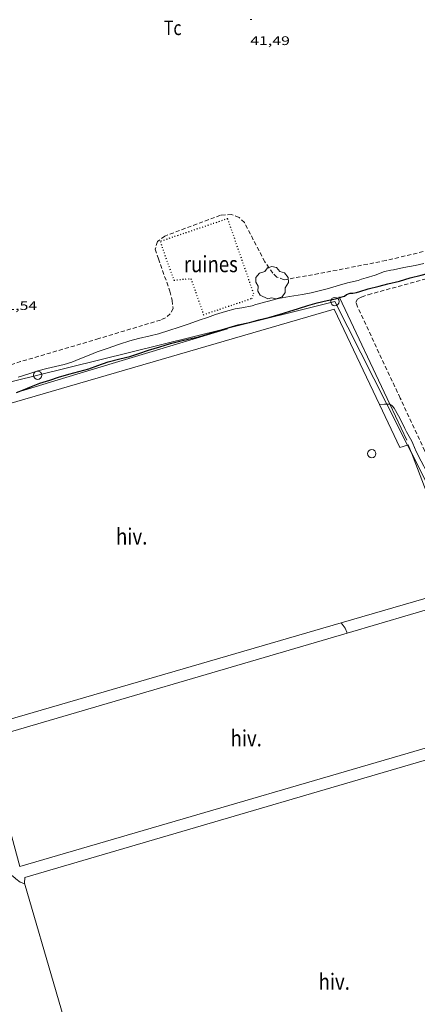
# Model space of a CAD drawing. Units: inches. Extents: x 456000 to 457005, y 4600500 to 4601002.
# Drawn here: x 456730 to 456778, y 4600614 to 4600733 of the extents above; entities that cross this region are included whole.
import ezdxf
from ezdxf.enums import TextEntityAlignment as Align

# ---------------------------------------------------------------- set-up
doc = ezdxf.new("R2010")
doc.units = ezdxf.units.IN
doc.header["$MEASUREMENT"] = 0
doc.linetypes.add('PUNTOS', pattern=[0.25, 0, -0.25])
doc.linetypes.add('TRAZOS', pattern=[0.75, 0.5, -0.25])
for name, color, linetype, lineweight in [('ARBRE', 7, 'Continuous', 0), ('CORBA DE NIVELL', 7, 'Continuous', 0), ('CORBA MESTRA', 7, 'Continuous', 0), ('COTA ALTIMETRICA', 7, 'Continuous', 0), ('HIVERNACLE', 7, 'Continuous', 0), ('LINIA ELECTRICA', 7, 'Continuous', 0), ('PAL', 7, 'Continuous', 0), ('PARCEL-LA DE CONREU', 7, 'Continuous', 0), ('PILAR', 7, 'Continuous', 0), ('RUINES', 7, 'Continuous', 0), ('TANCA DE VEGETACIO', 7, 'Continuous', 0)]:
    doc.layers.add(name, color=color, linetype=linetype, lineweight=lineweight)
doc.styles.add('Style-Arial', font='ARIAL.TTF')
doc.linetypes.add('linelec', pattern='A,6.625,[5,dgnlstyle-mataro.shx,S=0.0088,R=0,X=0.1,Y=0],0.125,-1.25,[6,dgnlstyle-mataro.shx,S=0.014,R=0,X=0,Y=0],-1.25,0.125,[5,dgnlstyle-mataro.shx,S=0.0088,R=0,X=0.9,Y=1.1],6.625', length=16)
doc.linetypes.add('tancaveg', pattern='A,-0.5,[1,dgnlstyle-mataro.shx,S=0.012544,R=0,X=0,Y=0],-1.1', length=1.6)

# ---------------------------------------------------------------- blocks, each defined once
blk = doc.blocks.new('PAL')
at = {"color": 0, "linetype": 'ByBlock', "lineweight": -2}
blk.add_circle((0, 0), 0.5, dxfattribs=at)
blk = doc.blocks.new('ARBRE')
at = {"color": 0, "linetype": 'ByBlock', "lineweight": -2, "flags": 128}
blk.add_lwpolyline([(-0.507, -1.872), (-1.415, -1.448), (-1.697, -0.94), (-1.675, -0.342), (-1.951, 0.138), (-1.943, 0.686), (-1.511, 1.208), (-0.871, 1.406), (-0.543, 1.846), (-0.027, 2.012), (0.541, 1.882), (0.933, 1.428), (1.495, 1.262), (1.921, 0.694), (1.969, 0.068), (1.593, -0.562), (1.593, -1.098), (1.229, -1.618), (0.505, -1.886), (-0.049, -1.762), (-0.507, -1.872)], dxfattribs=at)
blk = doc.blocks.new('COTA')
at = {"color": 0, "linetype": 'ByBlock', "lineweight": -2}
blk.add_line((0, 0), (0.2, 0), dxfattribs=at)

msp = doc.modelspace()

# ---------------------------------------------------------------- linework, layer by layer
at = {"layer": 'CORBA DE NIVELL', "color": 30, "linetype": 'Continuous', "lineweight": 0}
for points, elevation in [([(456764.18, 4600699.6), (456765.24, 4600699.78), (456767.17, 4600700.27), (456768.65, 4600700.72), (456769.61, 4600700.98), (456770.9, 4600701.29), (456771.3, 4600701.44), (456771.86, 4600701.6), (456772.94, 4600701.93), (456774.04, 4600702.34), (456774.8, 4600702.52), (456775.12, 4600702.56), (456776.36, 4600702.82), (456777.74, 4600703.09), (456778.8, 4600703.31)], 41), ([(456773.45, 4600686.36), (456774.05, 4600686.43), (456774.32, 4600686.42)], 39), ([(456773.45, 4600686.36), (456773.45, 4600686.36)], 39), ([(456774.32, 4600686.42), (456774.7, 4600686.42)], 39), ([(456774.7, 4600686.42), (456774.7, 4600686.42), (456774.98, 4600686.22), (456775.21, 4600685.92), (456775.37, 4600685.65), (456775.93, 4600684.65), (456776.48, 4600683.48), (456776.71, 4600683.1), (456777.32, 4600681.98), (456777.45, 4600681.68), (456777.85, 4600680.73), (456778.44, 4600679.55), (456779.15, 4600678.3), (456779.82, 4600677.13), (456780.27, 4600676.48), (456780.27, 4600676.8), (456780.2, 4600677.24), (456780.11, 4600677.53), (456780.06, 4600677.94), (456780.14, 4600677.93)], 39), ([(456768.84, 4600660.14), (456768.84, 4600660.14)], 38), ([(456768.84, 4600660.14), (456769.33, 4600659.52), (456769.52, 4600659), (456769.55, 4600658.91)], 38)]:
    msp.add_lwpolyline(points, dxfattribs=dict(at, elevation=elevation))
at = {"layer": 'CORBA DE NIVELL', "color": 30, "linetype": 'Continuous', "lineweight": 0, "flags": 128}
for points, elevation in [([(456730.03, 4600689.68), (456731.42, 4600690.09), (456732.39, 4600690.41), (456733.45, 4600690.72), (456734.52, 4600690.95), (456735.57, 4600691.17), (456736.46, 4600691.46), (456737.44, 4600691.87), (456738.55, 4600692.32), (456739.5, 4600692.69), (456740.7, 4600693.12), (456742.19, 4600693.61), (456743.46, 4600694.02), (456744.47, 4600694.29), (456745.87, 4600694.63), (456746.87, 4600694.88), (456748.27, 4600695.3), (456749.24, 4600695.62), (456750.59, 4600696.06), (456751.77, 4600696.5), (456752.78, 4600696.85), (456753.74, 4600697.19), (456754.95, 4600697.56), (456756.12, 4600697.88), (456756.91, 4600698.01), (456758.14, 4600698.25), (456758.58, 4600698.38), (456759.94, 4600698.74), (456761.3, 4600699.12), (456762.63, 4600699.36), (456764.18, 4600699.6)], 41), ([(456769.55, 4600658.91), (456769.55, 4600658.91)], 38), ([(456727.22, 4600629.38), (456727.45, 4600629.59), (456728.01, 4600629.99), (456728.41, 4600630.04), (456728.9, 4600629.95), (456729.33, 4600629.73), (456729.73, 4600629.38), (456730.26, 4600628.99), (456730.82, 4600628.78)], 37)]:
    msp.add_lwpolyline(points, dxfattribs=dict(at, elevation=elevation))
at = {"layer": 'CORBA MESTRA', "color": 30, "linetype": 'Continuous', "lineweight": 30, "elevation": 40}
for points in [[(456768.65, 4600699.23), (456769.24, 4600699.4), (456769.5, 4600699.61), (456769.93, 4600699.74), (456770.23, 4600699.76), (456770.67, 4600699.83), (456771.08, 4600699.96), (456772.07, 4600700.28), (456773.41, 4600700.61), (456774.45, 4600700.86), (456775.85, 4600701.19), (456777.15, 4600701.59), (456778.46, 4600701.91), (456779.83, 4600702.27), (456781.26, 4600702.6), (456782.25, 4600702.86), (456783.23, 4600703.02), (456784.04, 4600703.25), (456785.32, 4600703.65), (456786.56, 4600703.89), (456787.69, 4600704.15), (456788.5, 4600704.23), (456788.57, 4600704.23)], [(456762.55, 4600697.56), (456763.73, 4600697.92), (456764.83, 4600698.29), (456765.97, 4600698.6), (456767.18, 4600698.88), (456768.18, 4600699.09), (456768.65, 4600699.23)], [(456729.82, 4600687.8), (456730.65, 4600688.12), (456731.64, 4600688.52), (456732.63, 4600688.92), (456733.83, 4600689.3), (456734.89, 4600689.67), (456736.12, 4600690.04), (456737.32, 4600690.35), (456738.52, 4600690.67), (456739.61, 4600691.06), (456740.84, 4600691.49), (456742.23, 4600691.86), (456743.43, 4600692.16), (456744.53, 4600692.51), (456745.67, 4600692.92), (456747.03, 4600693.32), (456748.32, 4600693.69), (456749.47, 4600694), (456750.62, 4600694.25), (456751.72, 4600694.52), (456752.83, 4600694.84), (456754.01, 4600695.22), (456754.73, 4600695.44)]]:
    msp.add_lwpolyline(points, dxfattribs=at)
at = {"layer": 'CORBA MESTRA', "color": 30, "linetype": 'Continuous', "lineweight": 30, "elevation": 40, "flags": 128}
msp.add_lwpolyline([(456754.73, 4600695.44), (456755.37, 4600695.63), (456756.46, 4600695.93), (456757.83, 4600696.24), (456758.95, 4600696.54), (456760.16, 4600696.82), (456761.52, 4600697.22), (456762.55, 4600697.56)], dxfattribs=at)
at = {"layer": 'HIVERNACLE', "color": 7, "linetype": 'Continuous', "lineweight": 0}
for points in [[(456773.45, 4600686.36, 42.81), (456767.99, 4600697.85, 42.72), (456716.62, 4600682.9, 42.49), (456725.1, 4600648.97, 42.69)], [(456776.8, 4600681.5, 42.73), (456775.89, 4600681.22, 42.85), (456773.45, 4600686.36, 42.81)], [(456777.29, 4600680.55, 42.7), (456776.9, 4600681.54, 42.71), (456776.8, 4600681.5, 42.73)], [(456768.84, 4600660.14, 42.76), (456780.02, 4600663.4, 42.78), (456783.35, 4600664.7, 42.13), (456780.12, 4600673.24, 42.57), (456777.29, 4600680.55, 42.7)], [(456786.56, 4600658.87, 40.64), (456784.77, 4600663.37, 39.73), (456769.55, 4600658.91, 39.62)], [(456725.46, 4600647.51, 42.7), (456768.84, 4600660.14, 42.76)], [(456769.55, 4600658.91, 39.62), (456726.05, 4600646.17, 39.32), (456730.24, 4600630.85, 38.53)], [(456730.24, 4600630.85, 38.53), (456789.79, 4600648.25, 38.75), (456787.64, 4600656.16, 41.19), (456786.56, 4600658.87, 40.64)], [(456794.19, 4600640.64, 39.69), (456792.09, 4600647.5, 39.34), (456730.84, 4600629.55, 39.22), (456730.8, 4600628.86, 40.87)], [(456730.8, 4600628.86, 40.87), (456738.4, 4600602.75, 39.92)]]:
    msp.add_polyline3d(points, dxfattribs=at)
at = {"layer": 'LINIA ELECTRICA', "color": 1, "linetype": 'linelec', "lineweight": 0}
for points in [[(456774.32, 4600686.42, 40.15), (456768.09, 4600698.75, 40.81), (456754.73, 4600695.44, 40.6)], [(456754.73, 4600695.44, 40.6), (456732.37, 4600689.89, 40.25), (456726.66, 4600688.48, 40.24)], [(456776.8, 4600681.5, 39.89), (456774.32, 4600686.42, 40.15)], [(456777.29, 4600680.55, 39.84), (456776.8, 4600681.5, 39.89)], [(456792.49, 4600648.3, 37.77), (456787.25, 4600660.83, 38.78), (456777.29, 4600680.55, 39.84)]]:
    msp.add_polyline3d(points, dxfattribs=at)
at = {"layer": 'PARCEL-LA DE CONREU', "color": 7, "linetype": 'TRAZOS', "lineweight": 0}
for points in [[(456783.09, 4600705.79, 41.67), (456774.24, 4600703.68, 41.69), (456766.15, 4600702.1, 41.58), (456761.98, 4600701.37, 41.48), (456761.11, 4600701.68, 41.48), (456760.62, 4600702.16, 41.48), (456759.67, 4600703.52, 41.45), (456757.22, 4600708.23, 41.6), (456756.57, 4600708.86, 41.59), (456755.68, 4600709.22, 41.59), (456754.34, 4600709.12, 41.61), (456747.64, 4600706.62, 41.63), (456746.78, 4600705.96, 41.63), (456746.49, 4600705.05, 41.62), (456746.88, 4600703.89, 41.61), (456748.26, 4600699.98, 41.56), (456748.53, 4600698.89, 41.58), (456748.64, 4600697.92, 41.59), (456748.3, 4600697.27, 41.61), (456747.72, 4600696.8, 41.6), (456747.14, 4600696.53, 41.6), (456739.7, 4600694.29, 41.57), (456730.32, 4600691.53, 41.67), (456721.76, 4600688.88, 41.65)], [(456780.14, 4600677.93, 39.01), (456778.89, 4600680.81, 39.11), (456775.94, 4600687.15, 39.43), (456773.39, 4600692.59, 39.71), (456770.82, 4600698.12, 40), (456770.6, 4600698.68, 40.02), (456770.81, 4600699.02, 40.01), (456771.3, 4600699.28, 40.04), (456772.07, 4600699.57, 40.04), (456782.83, 4600702.52, 40.03), (456788.57, 4600704.23, 39.96)]]:
    msp.add_polyline3d(points, dxfattribs=at)
at = {"layer": 'RUINES', "color": 1, "linetype": 'PUNTOS', "lineweight": 30}
msp.add_polyline3d([(456747.08, 4600705.96, 44.29), (456748.74, 4600701.32, 44.39), (456750.79, 4600701.51, 43.82), (456752.29, 4600697.17, 43.7), (456758.09, 4600699.12, 43.85), (456758.34, 4600699.68, 43.77), (456755.21, 4600708.7, 44.63), (456747.08, 4600705.96, 44.29)], dxfattribs=at)
at = {"layer": 'TANCA DE VEGETACIO', "color": 3, "linetype": 'tancaveg', "lineweight": 0, "elevation": 40.81}
for points in [[(456768.61, 4600699.33), (456768.65, 4600699.23)], [(456768.65, 4600699.23), (456774.7, 4600686.42)]]:
    msp.add_lwpolyline(points, dxfattribs=at)
at = {"layer": 'TANCA DE VEGETACIO', "color": 3, "linetype": 'tancaveg', "lineweight": 0, "flags": 128}
for points, elevation in [([(456729.82, 4600687.8), (456737.99, 4600690.29), (456755.2, 4600695.47)], 41.2), ([(456774.7, 4600686.42), (456776.74, 4600682.1)], 40.62)]:
    msp.add_lwpolyline(points, dxfattribs=dict(at, elevation=elevation))

# ---------------------------------------------------------------- block references
at = {"layer": 'ARBRE', "color": 3, "linetype": 'Continuous', "lineweight": 0, "xscale": 1.000001550400009, "yscale": 1.000001550399986, "zscale": 1.0000015504, "rotation": 359.9995652666707}
msp.add_blockref('ARBRE', (456760.54, 4600700.95, 41.92), dxfattribs=at)
at = {"layer": 'COTA ALTIMETRICA', "color": 7, "linetype": 'Continuous', "lineweight": 0, "xscale": 1.000001550400009, "yscale": 1.000001550399986, "zscale": 1.0000015504, "rotation": 359.9995652666707}
msp.add_blockref('COTA', (456757.91, 4600732.62, 41.49), dxfattribs=at)
at = {"layer": 'PAL', "color": 7, "linetype": 'Continuous', "lineweight": 20, "xscale": 1.000001550400009, "yscale": 1.000001550399986, "zscale": 1.0000015504, "rotation": 359.9995652666707}
for p in [(456732.37, 4600689.89, 40.25), (456772.52, 4600680.47, 43.26)]:
    msp.add_blockref('PAL', p, dxfattribs=at)
at = {"layer": 'PILAR', "color": 1, "linetype": 'Continuous', "lineweight": 20, "xscale": 1.000001550400009, "yscale": 1.000001550399986, "zscale": 1.0000015504, "rotation": 359.9995652666707}
msp.add_blockref('PAL', (456768.09, 4600698.75, 40.81), dxfattribs=at)

# ---------------------------------------------------------------- texts
at = {"layer": 'COTA ALTIMETRICA', "color": 7, "linetype": 'Continuous', "lineweight": 0, "style": 'Style-Arial', "width": 1.333331}
for s, p in [('41,49', (456757.91, 4600730.62, 41.49)), ('41,54', (456727.54, 4600698.78, 41.54))]:
    msp.add_text(s, height=1.05, rotation=359.9996, dxfattribs=at).set_placement(p, align=Align.TOP_LEFT)
at = {"layer": 'HIVERNACLE', "color": 7, "linetype": 'Continuous', "lineweight": 20, "style": 'Style-Arial', "width": 0.841025}
for p in [(456743.67, 4600670.52, 43.66), (456757.43, 4600646.27, 41.48), (456768.01, 4600617.02, 40.98)]:
    msp.add_text('hiv.', height=1.95, rotation=359.9996, dxfattribs=at).set_placement(p, align=Align.MIDDLE_CENTER)
at = {"layer": 'PARCEL-LA DE CONREU', "color": 3, "linetype": 'Continuous', "lineweight": 0, "style": 'Style-Arial', "width": 0.799998}
msp.add_text('Tc', height=1.75, rotation=359.9996, dxfattribs=at).set_placement((456748.6, 4600731.64, 41.48), align=Align.MIDDLE_CENTER)
at = {"layer": 'RUINES', "color": 7, "linetype": 'Continuous', "lineweight": 20, "style": 'Style-Arial', "width": 0.841025}
msp.add_text('ruines', height=1.95, rotation=359.9996, dxfattribs=at).set_placement((456753.18, 4600703.25, 45.55), align=Align.MIDDLE_CENTER)

doc.saveas('drawing.dxf')
